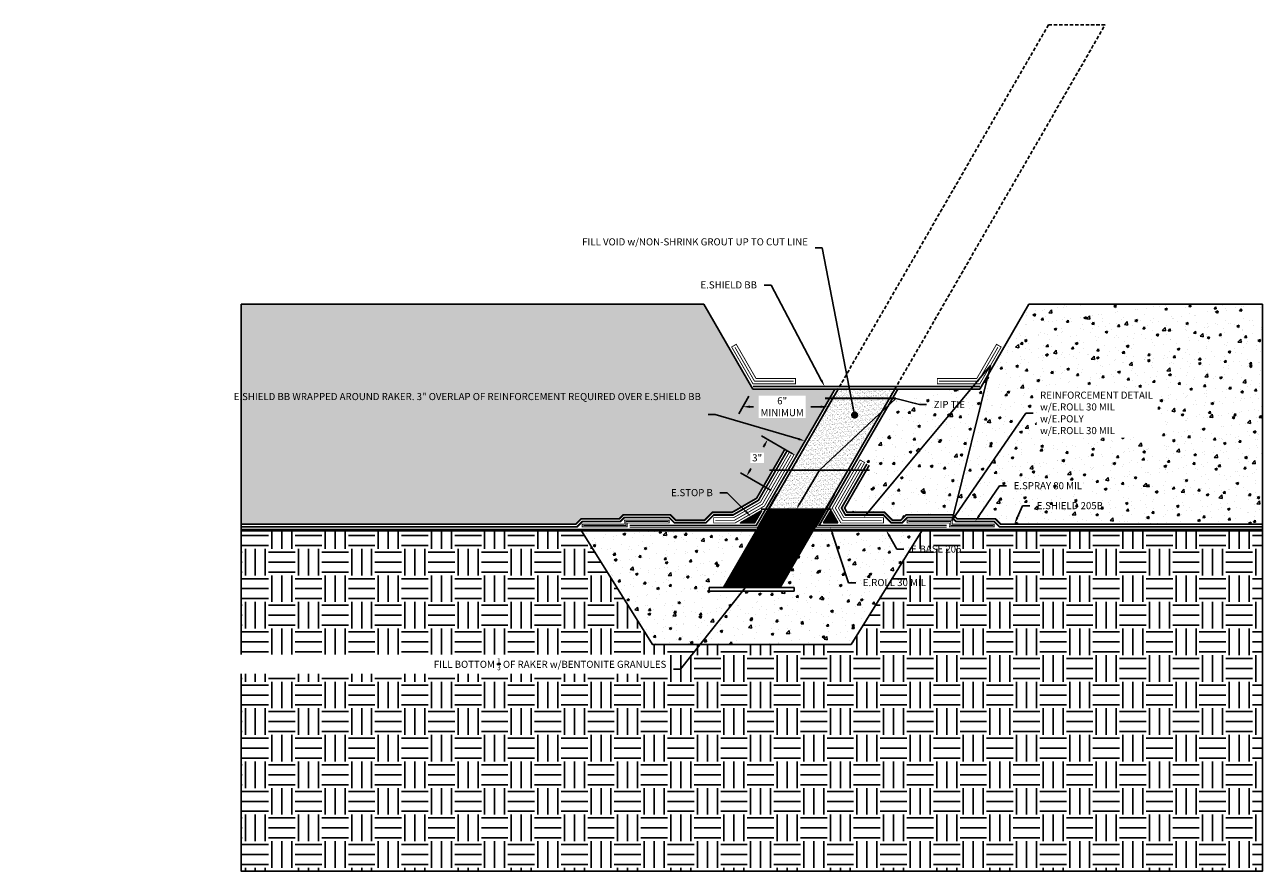
# Model space of a CAD drawing. Units: inches. Extents: x 98.5 to 185.9, y 134 to 193.7.
import ezdxf
from ezdxf import colors
from ezdxf.entities.mleader import LeaderData, LeaderLine
from ezdxf.math import Vec2, Vec3

# ---------------------------------------------------------------- set-up
doc = ezdxf.new("R2010")
doc.units = ezdxf.units.IN
doc.header["$MEASUREMENT"] = 0
for name, pattern in [('DASHED2', [0.375, 0.25, -0.125]), ('HIDDEN2', [0.1875, 0.125, -0.0625]), ('PHANTOM2', [1.25, 0.625, -0.125, 0.125, -0.125, 0.125, -0.125])]:
    doc.linetypes.add(name, pattern=pattern)
for name, color, linetype, true_color in [('BENTOPRO GRANULES @ CANT', 7, 'Continuous', 0x7fbfff), ('E-BASE 205', 7, 'PHANTOM2', 0x0929dc), ('E-BOUBLE B', 7, 'Continuous', 0x4817e8), ('E-CANT-STOP', 7, 'Continuous', 0x197b19), ('E-POLY', 7, 'DASHED2', 0xe58597), ('E-ROLL 30', 7, 'Continuous', 0xb71538), ('E-SHIELD-205B', 7, 'HIDDEN2', 0x62afcb), ('E-SPRAY 80', 7, 'Continuous', 0x89399d)]:
    doc.layers.add(name, color=color, linetype=linetype, true_color=true_color)
for name, color, linetype in [('Z-Anchors', 4, 'Continuous'), ('Z-Conditions', 10, 'Continuous'), ('Z-Dimension', 3, 'Continuous'), ('Z-TEXT', 3, 'Continuous')]:
    doc.layers.add(name, color=color, linetype=linetype)
doc.styles.add('ARIAL', font='arial.ttf')
doc.dimstyles.new('Arial', dxfattribs={"dimtxt": 0.125, "dimasz": 0.125, "dimexe": 0.125, "dimexo": 0.125, "dimgap": 0.125, "dimtad": 0, "dimtih": 1, "dimtoh": 1, "dimdec": 5, "dimzin": 0, "dimdsep": 46, "dimlunit": 4, "dimtxsty": 'ARIAL', "dimcen": 0.125, "dimclrd": 256, "dimclre": 256, "dimclrt": 256, "dimadec": 0, "dimazin": 0, "dimtfac": 1, "dimtdec": 5, "dimtofl": 0, "dimtmove": 0, "dimatfit": 3, "dimfxl": 1, "dimtfill": 1, "dimtfillclr": 256, "dimfrac": 2, "dimtolj": 1, "dimtzin": 0, "dimlwd": -1, "dimlwe": -1, "dimarcsym": 0})
pattern_1 = [(45, (81.980504, 125.09261), (-0.044194174, 0.044194174), [])]
pattern_2 = [(37.5, (81.9805, 125.09261), (-0.00787417, 0.24085297), [0, -0.19, 0, -0.2125, 0, -0.203125]), (7.5, (81.9805, 125.0926), (0.2212221, 0.3527683), [0, -0.1025, 0, -0.17125, 0, -0.065625]), (327.5, (81.82675, 125.09261), (0.38926773, 0.0007074), [0, -0.0625, 0, -0.225, 0, -0.29375]), (317.5, (81.82675, 125.0926), (0.3757658, 0.1097094), [0, -0.03125, 0, -0.1475, 0, -0.16875])]
pattern_3 = [(50, (81.9805, 125.0926), (1.79315, -0.15688), [0.1875, -2.0625]), (355, (81.9805, 125.0926), (-0.346878, 1.88048), [0.15, -1.65]), (100.4514, (82.13, 125.0795), (1.446272, 1.7236), [0.15935, -1.752855]), (46.1842, (81.9805, 125.5926), (2.668103, -0.4138), [0.28125, -3.09375]), (96.6356, (82.2028, 125.558), (2.336655, 2.435297), [0.239026, -2.629284]), (351.1842, (81.9805, 125.5926), (2.336655, 2.435297), [0.225, -2.475]), (21, (82.2305, 125.4676), (1.492268, -1.006547), [0.1875, -2.0625]), (326, (82.2305, 125.4676), (0.608288, 1.812875), [0.15, -1.65]), (71.4514, (82.3549, 125.3837), (2.100556, 0.806328), [0.15935, -1.752855]), (37.5, (81.9805, 125.0926), (0.0303996, 0.8322346), [0, -1.63, 0, -1.675, 0, -1.65625]), (7.5, (81.9805, 125.0926), (0.657674, 0.986029), [0, -0.955, 0, -1.5925, 0, -0.63125]), (327.5, (81.423, 125.0926), (1.334556, -0.056387), [0, -0.625, 0, -1.95, 0, -2.5875]), (317.5, (81.173, 125.0926), (1.457965, 0.250262), [0, -0.8125, 0, -1.295, 0, -1.8375])]

# ---------------------------------------------------------------- blocks, each defined once
blk = doc.blocks.new('*D19')
at = {"layer": 'Defpoints', "color": 0, "transparency": 16777216}
for p in [(150.93, 164.447), (153.108, 163.189), (151.608, 160.591)]:
    blk.add_point(p, dxfattribs=at)
at = {"layer": 'Z-Dimension', "transparency": 16777216}
for p, q in [((152.675, 163.439), (150.497, 164.697)), ((150.68, 164.014), (150.616, 163.903)), ((151.175, 160.841), (148.997, 162.098)), ((149.68, 162.281), (149.744, 162.392))]:
    blk.add_line(p, q, dxfattribs=at)
for points in [[(150.608, 164.055), (150.752, 163.972), (150.93, 164.447)], [(149.608, 162.323), (149.752, 162.24), (149.43, 161.848)]]:
    blk.add_solid(points, dxfattribs=at)
at = {"layer": 'Z-Dimension', "transparency": 16777216, "insert": (150.18, 163.148), "char_height": 0.5, "attachment_point": 5, "style": 'ARIAL', "bg_fill": 3, "box_fill_scale": 1.25, "bg_fill_color": 256, "bg_fill_true_color": 13158600, "bg_fill_transparency": 0}
blk.add_mtext('\\A1;3"', dxfattribs=at)
blk = doc.blocks.new('_Dot')
at = {"color": 0, "linetype": 'ByBlock', "lineweight": -2}
blk.add_line((-0.5, 0), (-1, 0), dxfattribs=at)
at = {"color": 0, "linetype": 'ByBlock', "const_width": 0.5}
blk.add_lwpolyline([(-0.25, 0, 1), (0.25, 0, 1)], format="xyb", close=True, dxfattribs=at)
blk = doc.blocks.new('*D20')
at = {"layer": 'Defpoints', "color": 0, "transparency": 16777216}
for p in [(149.883, 167.995), (155.883, 167.995), (155.166, 166.752)]:
    blk.add_point(p, dxfattribs=at)
at = {"layer": 'Z-Dimension', "transparency": 16777216}
for p, q in [((149.594, 167.495), (148.877, 166.252)), ((155.594, 167.495), (154.877, 166.252)), ((149.666, 166.752), (149.925, 166.752)), ((154.666, 166.752), (153.963, 166.752))]:
    blk.add_line(p, q, dxfattribs=at)
for points in [[(149.666, 166.835), (149.666, 166.669), (149.166, 166.752)], [(154.666, 166.835), (154.666, 166.669), (155.166, 166.752)]]:
    blk.add_solid(points, dxfattribs=at)
at = {"layer": 'Z-Dimension', "transparency": 16777216, "insert": (151.944, 166.752), "char_height": 0.5, "attachment_point": 5, "style": 'ARIAL', "bg_fill": 3, "box_fill_scale": 1.25, "bg_fill_color": 256, "bg_fill_true_color": 13158600, "bg_fill_transparency": 0}
blk.add_mtext('\\A1;6"\\PMINIMUM', dxfattribs=at)

msp = doc.modelspace()

# ---------------------------------------------------------------- hatches: boundary and pattern name
at = {"layer": 'E-CANT-STOP'}
h = msp.add_hatch(dxfattribs=at)
h.set_pattern_fill('ANSI31', color=256, scale=0.5)
h.set_pattern_definition(pattern_1)
h.paths.add_polyline_path([(150.50127, 159.423082), (149.00127, 158.557056), (150.00127, 158.557056)])
h = msp.add_hatch(dxfattribs=at)
h.set_pattern_fill('ANSI31', color=256, scale=0.5)
h.set_pattern_definition(pattern_1)
h.paths.add_polyline_path([(154.867296, 158.557056), (155.867296, 158.557056), (155.367296, 159.423082)])
at = {"layer": 'Z-Conditions'}
h = msp.add_hatch(dxfattribs=at)
h.set_pattern_fill('AR-CONC', color=256, scale=0.25)
h.set_pattern_definition(pattern_3)
h.paths.add_polyline_path([(137.387309, 158.463306), (137.770006, 158.846003), (140.457506, 158.846003), (140.738756, 159.127253), (144.058033, 159.127253), (144.44073, 158.744556), (146.46994, 158.744556), (147.032715, 159.307331), (148.425784, 159.307331), (150.139732, 160.296879), (152.134123, 163.751266), (152.946022, 163.282516), (155.66652, 167.994556), (149.883026, 167.994556), (146.418925, 173.994556), (113.800122, 173.994556), (113.800122, 158.463306)])
h = msp.add_hatch(dxfattribs=at)
h.set_pattern_fill('AR-CONC', color=256, scale=0.25)
h.set_pattern_definition(pattern_3)
h.paths.add_polyline_path([(165.883026, 167.994556), (160.099532, 167.994556), (157.270781, 163.095016), (158.08268, 162.626266), (156.341574, 159.610582), (156.516815, 159.307056), (159.161467, 159.307056), (159.723967, 158.744556), (160.300924, 158.744556), (160.683621, 159.127253), (164.002898, 159.127253), (164.284148, 158.846003), (166.971648, 158.846003), (167.354345, 158.463306), (185.800122, 158.463306), (185.800122, 173.994556), (169.347128, 173.994556)])
h = msp.add_hatch(dxfattribs=at)
h.set_pattern_fill('EARTH', color=256, scale=7.5)
h.set_pattern_definition([(0, (81.9805, 125.0926), (1.875, 1.875), [1.875, -1.875]), (0, (81.9805, 125.7957), (1.875, 1.875), [1.875, -1.875]), (0, (81.9805, 126.4989), (1.875, 1.875), [1.875, -1.875]), (90, (82.2149, 126.7332), (-1.875, 1.875), [1.875, -1.875]), (90, (82.918, 126.7332), (-1.875, 1.875), [1.875, -1.875]), (90, (83.6211, 126.7332), (-1.875, 1.875), [1.875, -1.875])])
h.paths.add_polyline_path([(185.800122, 157.994556), (161.800122, 157.994556), (156.800122, 149.994556), (142.800122, 149.994556), (137.800122, 157.994556), (113.800122, 157.994556), (113.800122, 133.994556), (185.800122, 133.994556)])
h = msp.add_hatch(dxfattribs=at)
h.set_pattern_fill('AR-CONC', color=256, scale=0.25)
h.set_pattern_definition([(50, (133.5527, 153.1614), (1.79315, -0.15688), [0.1875, -2.0625]), (355, (133.5527, 153.1614), (-0.34688, 1.88048), [0.15, -1.65]), (100.4514, (133.7022, 153.1484), (1.44627, 1.7236), [0.15935, -1.75286]), (46.184, (133.5527, 153.6614), (2.6681, -0.4138), [0.28125, -3.09375]), (96.636, (133.775, 153.627), (2.33665, 2.4353), [0.23903, -2.62928]), (351.184, (133.5527, 153.6614), (2.33665, 2.4353), [0.225, -2.475]), (21, (133.8027, 153.5364), (1.49227, -1.00655), [0.1875, -2.0625]), (326, (133.8027, 153.5364), (0.60829, 1.81288), [0.15, -1.65]), (71.4514, (133.9271, 153.4526), (2.10056, 0.80633), [0.15935, -1.75286]), (37.5, (133.55274, 153.16145), (0.0304, 0.832235), [0, -1.63, 0, -1.675, 0, -1.65625]), (7.5, (133.5527, 153.16145), (0.657674, 0.98603), [0, -0.955, 0, -1.5925, 0, -0.63125]), (327.5, (132.99524, 153.16145), (1.334556, -0.056387), [0, -0.625, 0, -1.95, 0, -2.5875]), (317.5, (132.7452, 153.1614), (1.457965, 0.250262), [0, -0.8125, 0, -1.295, 0, -1.8375])])
h.paths.add_polyline_path([(161.800122, 157.994556), (154.109523, 157.994556), (151.800122, 153.994556), (152.800122, 153.994556), (152.800122, 153.744556), (146.800122, 153.744556), (146.800122, 153.994556), (147.800122, 153.994556), (150.109523, 157.994556), (137.800122, 157.994556), (142.800122, 149.994556), (156.800122, 149.994556)])

# ---------------------------------------------------------------- linework, layer by layer
at = {"layer": 'E-BASE 205', "ltscale": 0.25, "const_width": 0.125}
for points in [[(151.446022, 160.68444), (150.109523, 158.369556), (141.199118, 158.369556)], [(163.542536, 158.369556), (154.542536, 158.369556), (155.770781, 160.49694)], [(113.800122, 158.088306), (150.098564, 158.088306)], [(154.217777, 158.088306), (185.800122, 158.088306)]]:
    msp.add_lwpolyline(points, dxfattribs=at)
at = {"layer": 'E-BOUBLE B', "ltscale": 0.5, "const_width": 0.125}
for points in [[(165.883026, 168.182056), (149.883026, 168.182056)], [(155.66652, 167.994556), (151.446022, 160.68444)], [(160.099532, 167.994556), (155.770781, 160.49694)]]:
    msp.add_lwpolyline(points, dxfattribs=at)
at = {"layer": 'E-CANT-STOP'}
for points in [[(150.50127, 159.423082), (150.00127, 158.557056), (149.00127, 158.557056)], [(155.867296, 158.557056), (154.867296, 158.557056), (155.367296, 159.423082)]]:
    msp.add_lwpolyline(points, close=True, dxfattribs=at)
at = {"layer": 'E-POLY', "ltscale": 0.25, "const_width": 0.0625}
for points in [[(152.758199, 168.557056), (149.991279, 168.557056), (148.607906, 170.953129)], [(167.158146, 170.953129), (165.774773, 168.557056), (163.008026, 168.557056)], [(152.558762, 163.361763), (150.551511, 159.885101), (148.57603, 158.744556), (147.241775, 158.744556)], [(157.533041, 162.799263), (155.692055, 159.610582), (156.192055, 158.744556), (158.958802, 158.744556)]]:
    msp.add_lwpolyline(points, dxfattribs=at)
at = {"layer": 'E-ROLL 30', "const_width": 0.0625}
for points in [[(148.383026, 170.967633), (149.883026, 168.369556), (152.883026, 168.369556), (152.883026, 168.744556), (150.099532, 168.744556), (148.707786, 171.155133)], [(167.058267, 171.155133), (165.66652, 168.744556), (162.883026, 168.744556), (162.883026, 168.369556), (165.883026, 168.369556), (167.383026, 170.967633)], [(152.458883, 163.563766), (150.414251, 160.02236), (148.525789, 158.932056), (147.116775, 158.932056), (147.116775, 158.557056), (148.62627, 158.557056), (150.68877, 159.747841), (152.783642, 163.376266)], [(159.083802, 158.932056), (159.083802, 158.557056), (156.083802, 158.557056), (155.475549, 159.610582), (157.433161, 163.001266), (157.757921, 162.813766), (155.908562, 159.610582), (156.300308, 158.932056)]]:
    msp.add_lwpolyline(points, close=True, dxfattribs=at)
at = {"layer": 'Z-Anchors', "const_width": 0.125}
msp.add_lwpolyline([(154.964204, 167.342572), (159.958881, 167.342572)], dxfattribs=at)
at = {"layer": 'Z-Conditions'}
for p, q in [((146.418925, 173.994556), (113.800122, 173.994556)), ((113.800122, 173.994556), (113.800122, 157.994556)), ((149.883026, 167.994556), (146.418925, 173.994556)), ((169.347128, 173.994556), (165.883026, 167.994556)), ((185.800122, 173.994556), (169.347128, 173.994556)), ((185.800122, 157.994556), (185.800122, 173.994556)), ((165.883026, 167.994556), (149.883026, 167.994556)), ((146.800122, 153.994556), (152.800122, 153.994556)), ((146.800122, 153.744556), (146.800122, 153.994556)), ((146.800122, 153.744556), (152.800122, 153.744556)), ((152.800122, 153.744556), (152.800122, 153.994556))]:
    msp.add_line(p, q, dxfattribs=at)
for points in [[(151.800122, 153.994556), (159.883026, 167.994556)], [(137.800122, 157.994556), (113.800122, 157.994556), (113.800122, 133.994556), (185.800122, 133.994556), (185.800122, 157.994556), (161.800122, 157.994556)], [(154.109523, 157.994556), (161.800122, 157.994556), (156.800122, 149.994556), (142.800122, 149.994556), (137.800122, 157.994556), (150.109523, 157.994556)]]:
    msp.add_lwpolyline(points, dxfattribs=at)

# ---------------------------------------------------------------- next in the draw order: dimensions: what is measured, and where the dimension line sits
at = {"layer": 'Z-Dimension'}
dim = msp.add_linear_dim(base=(150.929839, 164.446559), p1=(151.608402, 160.59069), p2=(153.108402, 163.188766), angle=60, dimstyle='Arial', override={"dimscale": 4}, dxfattribs=at)
dim.commit()
dim.dimension.update_dxf_attribs({"geometry": '*D19', "text_midpoint": (150.179839, 163.147521), "dimtype": 161})

# ---------------------------------------------------------------- next in the draw order: leaders
at = {"layer": 'Z-TEXT'}
ml = msp.add_multileader_mtext('Standard', dxfattribs=at)
ml.set_content('\\A1;REINFORCEMENT DETAIL\\Pw/E.ROLL 30 MIL\\Pw/E.POLY\\Pw/E.ROLL 30 MIL', color=256, style='ARIAL')
ml.set_leader_properties(color=256, linetype='ByLayer', lineweight=-1)
ml.build(insert=Vec2(0, 0))
ml.multileader.update_dxf_attribs({"text_left_attachment_type": 2, "text_right_attachment_type": 2, "dogleg_length": 0.125, "arrow_head_size": 0.5, "scale": 4})
ctx = ml.context
ctx.base_point, ctx.scale, ctx.char_height, ctx.arrow_head_size, ctx.landing_gap_size, ctx.plane_origin = Vec3(169.63059, 166.298493), 4, 0.5, 0.5, 0.5, Vec3(160.528806, 163.036487)
ctx.left_attachment, ctx.right_attachment = 2, 2
notes = []
notes.append((ctx, [(0, (1, 1, 0), (169.13059, 166.298493), (1, 0), 0.5, [(2, [(157.692055, 158.932056), (166.633026, 169.668594), (163.925233, 158.752253)], 0, [])])]))
ctx.mtext.insert, ctx.mtext.flow_direction = Vec3(170.13059, 167.820662), 5
ctx.mtext.has_bg_fill, ctx.mtext.bg_color, ctx.mtext.bg_scale_factor, ctx.mtext.bg_transparency, ctx.mtext.use_window_bg_color = 1, -1027028792, 1.5, 0, 1
ml = msp.add_multileader_mtext('Standard', dxfattribs=at)
ml.set_content('E.BASE 205', color=256, style='ARIAL')
ml.set_leader_properties(color=256, linetype='ByLayer', lineweight=-1)
ml.build(insert=Vec2(0, 0))
ml.multileader.update_dxf_attribs({"text_left_attachment_type": 2, "text_right_attachment_type": 2, "dogleg_length": 0.125, "arrow_head_size": 0.5, "scale": 4})
ctx = ml.context
ctx.base_point, ctx.scale, ctx.char_height, ctx.arrow_head_size, ctx.landing_gap_size, ctx.plane_origin = Vec3(160.531685, 156.707912), 4, 0.5, 0.5, 0.5, Vec3(159.2628, 158.061038)
ctx.left_attachment, ctx.right_attachment = 2, 2
notes.append((ctx, [(0, (1, 1, 0), (160.031685, 156.707912), (1, 0), 0.5, [(0, [(159.2628, 158.061038)], 0, [])])]))
ctx.mtext.insert, ctx.mtext.flow_direction = Vec3(161.031685, 156.966439), 5
ctx.mtext.has_bg_fill, ctx.mtext.bg_color, ctx.mtext.bg_scale_factor, ctx.mtext.bg_transparency, ctx.mtext.use_window_bg_color = 1, -1027028792, 1.5, 0, 1
for ctx, leaders in notes:
    for number, flags, end, landing, length, lines in leaders:
        leader = LeaderData()
        leader.index, (leader.has_last_leader_line, leader.has_dogleg_vector, leader.attachment_direction) = number, flags
        leader.last_leader_point, leader.dogleg_vector, leader.dogleg_length = Vec3(end), Vec3(landing), length
        for number, points, colour, breaks in lines:
            line = LeaderLine()
            line.index, line.vertices, line.color, line.breaks = number, Vec3.list(points), colors.encode_raw_color(colour), breaks
            leader.lines.append(line)
        ctx.leaders.append(leader)

# ---------------------------------------------------------------- next in the draw order: linework, layer by layer
at = {"layer": 'Z-Conditions', "linetype": 'DASHED2'}
msp.add_lwpolyline([(159.883026, 167.994556), (174.718598, 193.69052), (170.718598, 193.69052), (155.883026, 167.994556)], dxfattribs=at)

# ---------------------------------------------------------------- next in the draw order: leaders
at = {"layer": 'Z-TEXT'}
ml = msp.add_multileader_mtext('Standard', dxfattribs=at)
ml.set_content('E.SHIELD BB WRAPPED AROUND RAKER. 3" OVERLAP OF REINFORCEMENT REQUIRED OVER E.SHIELD BB', color=256, style='ARIAL')
ml.set_leader_properties(color=256, linetype='ByLayer', lineweight=-1)
ml.build(insert=Vec2(0, 0))
ml.multileader.update_dxf_attribs({"text_left_attachment_type": 2, "text_right_attachment_type": 2, "dogleg_length": 0.125, "arrow_head_size": 0.5, "scale": 4})
ctx = ml.context
ctx.base_point, ctx.scale, ctx.char_height, ctx.arrow_head_size, ctx.landing_gap_size, ctx.plane_origin = Vec3(134.550559, 166.197829), 4, 0.5, 0.5, 0.5, Vec3(154.4212, 161.74957)
ctx.left_attachment, ctx.right_attachment, ctx.text_align_type = 2, 2, 2
notes = []
notes.append((ctx, [(0, (1, 1, 0), (147.213928, 166.197829), (-1, 0), 0.5, [(0, [(153.556271, 164.339498)], 0, [])])]))
ctx.mtext.insert, ctx.mtext.width, ctx.mtext.alignment, ctx.mtext.flow_direction = Vec3(146.213928, 167.719828), 11.91852857, 3, 5
ctx.mtext.has_bg_fill, ctx.mtext.bg_color, ctx.mtext.bg_scale_factor, ctx.mtext.bg_transparency, ctx.mtext.use_window_bg_color = 1, -1027028792, 1.5, 0, 1
ml = msp.add_multileader_mtext('Standard', dxfattribs=at)
ml.set_content('E.STOP B', color=256, style='ARIAL')
ml.set_leader_properties(color=256, linetype='ByLayer', lineweight=-1)
ml.build(insert=Vec2(0, 0))
ml.multileader.update_dxf_attribs({"text_left_attachment_type": 2, "text_right_attachment_type": 2, "dogleg_length": 0.125, "arrow_head_size": 0.5, "scale": 4})
ctx = ml.context
ctx.base_point, ctx.scale, ctx.char_height, ctx.arrow_head_size, ctx.landing_gap_size, ctx.plane_origin = Vec3(143.426509, 160.685567), 4, 0.5, 0.5, 0.5, Vec3(149.75127, 158.990069)
ctx.left_attachment, ctx.right_attachment, ctx.text_align_type = 2, 2, 2
notes.append((ctx, [(0, (1, 1, 0), (148.055773, 160.685567), (-1, 0), 0.5, [(0, [(149.75127, 158.990069)], 0, [])])]))
ctx.mtext.insert, ctx.mtext.alignment, ctx.mtext.flow_direction = Vec3(147.055773, 160.944264), 3, 5
ctx.mtext.has_bg_fill, ctx.mtext.bg_color, ctx.mtext.bg_scale_factor, ctx.mtext.bg_transparency, ctx.mtext.use_window_bg_color = 1, -1027028792, 1.5, 0, 1
for ctx, leaders in notes:
    for number, flags, end, landing, length, lines in leaders:
        leader = LeaderData()
        leader.index, (leader.has_last_leader_line, leader.has_dogleg_vector, leader.attachment_direction) = number, flags
        leader.last_leader_point, leader.dogleg_vector, leader.dogleg_length = Vec3(end), Vec3(landing), length
        for number, points, colour, breaks in lines:
            line = LeaderLine()
            line.index, line.vertices, line.color, line.breaks = number, Vec3.list(points), colors.encode_raw_color(colour), breaks
            leader.lines.append(line)
        ctx.leaders.append(leader)

# ---------------------------------------------------------------- next in the draw order: linework, layer by layer
at = {"layer": 'E-POLY', "ltscale": 0.25, "const_width": 0.0625}
msp.add_lwpolyline([(143.914019, 158.654655), (140.914019, 158.654655), (140.914019, 158.373405), (137.914019, 158.373405)], dxfattribs=at)
at = {"layer": 'E-ROLL 30', "const_width": 0.0625}
msp.add_lwpolyline([(141.199118, 158.244556), (150.199118, 158.244556), (151.553813, 160.622207)], dxfattribs=at)
msp.add_lwpolyline([(143.980368, 158.752253), (140.816421, 158.752253), (140.816421, 158.471003), (137.847671, 158.471003), (137.847671, 158.275806), (141.011618, 158.275806), (141.011618, 158.557056), (143.980368, 158.557056)], close=True, dxfattribs=at)
at = {"layer": 'E-SHIELD-205B', "ltscale": 0.5, "const_width": 0.125}
msp.add_lwpolyline([(113.800122, 158.463306), (137.387309, 158.463306), (137.770006, 158.846003), (140.457506, 158.846003), (140.738756, 159.127253), (144.058033, 159.127253), (144.44073, 158.744556), (146.46994, 158.744556), (147.032715, 159.307331), (148.425784, 159.307331), (150.139732, 160.296879), (152.134123, 163.751266)], dxfattribs=at)
at = {"layer": 'E-SPRAY 80', "ltscale": 0.5, "const_width": 0.125}
msp.add_lwpolyline([(113.800122, 158.275806), (137.464974, 158.275806), (137.847671, 158.658503), (140.535171, 158.658503), (140.816421, 158.939753), (143.980368, 158.939753), (144.363065, 158.557056), (146.547605, 158.557056), (147.11038, 159.119831), (148.476025, 159.119831), (150.276992, 160.15962), (152.296503, 163.657516)], dxfattribs=at)

# ---------------------------------------------------------------- next in the draw order: leaders
at = {"layer": 'Z-TEXT'}
ml = msp.add_multileader_mtext('Standard', dxfattribs=at)
ml.set_content('E.SHIELD BB', color=256, style='ARIAL')
ml.set_leader_properties(color=256, linetype='ByLayer', lineweight=-1)
ml.build(insert=Vec2(0, 0))
ml.multileader.update_dxf_attribs({"text_left_attachment_type": 2, "text_right_attachment_type": 2, "dogleg_length": 0.125, "arrow_head_size": 0.5, "scale": 4})
ctx = ml.context
ctx.base_point, ctx.scale, ctx.char_height, ctx.arrow_head_size, ctx.landing_gap_size, ctx.plane_origin = Vec3(145.45253, 175.335494), 4, 0.5, 0.5, 0.5, Vec3(154.937006, 168.182056)
ctx.left_attachment, ctx.right_attachment, ctx.text_align_type = 2, 2, 2
notes = []
notes.append((ctx, [(0, (1, 1, 0), (151.169105, 175.335494), (-1, 0), 0.5, [(0, [(154.937006, 168.182056)], 0, [])])]))
ctx.mtext.insert, ctx.mtext.alignment, ctx.mtext.flow_direction = Vec3(150.169105, 175.594021), 3, 5
ctx.mtext.has_bg_fill, ctx.mtext.bg_color, ctx.mtext.bg_scale_factor, ctx.mtext.bg_transparency, ctx.mtext.use_window_bg_color = 1, -1027028792, 1.5, 0, 1
ml = msp.add_multileader_mtext('Standard', dxfattribs=at)
ml.set_content('ZIP TIE', color=256, style='ARIAL')
ml.set_leader_properties(color=256, linetype='ByLayer', lineweight=-1)
ml.build(insert=Vec2(0, 0))
ml.multileader.update_dxf_attribs({"text_left_attachment_type": 2, "text_right_attachment_type": 2, "dogleg_length": 0.125, "arrow_head_size": 0.5, "scale": 4})
ctx = ml.context
ctx.base_point, ctx.scale, ctx.char_height, ctx.arrow_head_size, ctx.landing_gap_size, ctx.plane_origin = Vec3(162.129397, 166.911169), 4, 0.5, 0.5, 0.5, Vec3(152.946703, 159.534906)
ctx.left_attachment, ctx.right_attachment = 2, 2
notes.append((ctx, [(0, (1, 1, 0), (161.629397, 166.911169), (1, 0), 0.5, [(2, [(152.946703, 159.534906), (154.585987, 162.279701), (159.958881, 167.342572)], 0, [])])]))
ctx.mtext.insert, ctx.mtext.flow_direction = Vec3(162.629397, 167.16134), 5
ctx.mtext.has_bg_fill, ctx.mtext.bg_color, ctx.mtext.bg_scale_factor, ctx.mtext.bg_transparency, ctx.mtext.use_window_bg_color = 1, -1027028792, 1.5, 0, 1
for ctx, leaders in notes:
    for number, flags, end, landing, length, lines in leaders:
        leader = LeaderData()
        leader.index, (leader.has_last_leader_line, leader.has_dogleg_vector, leader.attachment_direction) = number, flags
        leader.last_leader_point, leader.dogleg_vector, leader.dogleg_length = Vec3(end), Vec3(landing), length
        for number, points, colour, breaks in lines:
            line = LeaderLine()
            line.index, line.vertices, line.color, line.breaks = number, Vec3.list(points), colors.encode_raw_color(colour), breaks
            leader.lines.append(line)
        ctx.leaders.append(leader)

# ---------------------------------------------------------------- next in the draw order: hatches: boundary and pattern name
at = {"layer": 'BENTOPRO GRANULES @ CANT'}
h = msp.add_hatch(dxfattribs=at)
h.set_pattern_fill('ANSI31', color=256, scale=0.5)
h.set_pattern_definition(pattern_1)
h.paths.add_polyline_path([(154.998845, 159.534906), (150.998845, 159.534906), (147.800122, 153.994556), (151.800122, 153.994556)])
at = {"layer": 'Z-Conditions'}
h = msp.add_hatch(dxfattribs=at)
h.set_pattern_fill('AR-SAND', color=256, scale=0.125)
h.set_pattern_definition(pattern_2)
h.paths.add_polyline_path([(159.506603, 167.342572), (159.883026, 167.994556), (155.883026, 167.994556), (155.506603, 167.342572)])
h = msp.add_hatch(dxfattribs=at)
h.set_pattern_fill('AR-SAND', color=256, scale=0.125)
h.set_pattern_definition(pattern_2)
h.paths.add_polyline_path([(155.506603, 167.342572), (152.583553, 162.279701), (156.177635, 162.279701), (156.974301, 162.956497), (159.506603, 167.342572)])
h = msp.add_hatch(dxfattribs=at)
h.set_pattern_fill('AR-SAND', color=256, scale=0.125)
h.set_pattern_definition(pattern_2)
h.paths.add_polyline_path([(152.583553, 162.279701), (150.998845, 159.534906), (154.998845, 159.534906), (156.583553, 162.279701)])

# ---------------------------------------------------------------- next in the draw order: linework, layer by layer
at = {"layer": 'E-ROLL 30', "const_width": 0.0625}
msp.add_lwpolyline([(163.542536, 158.244556), (154.342859, 158.244556), (155.661618, 160.559965)], dxfattribs=at)
at = {"layer": 'Z-Anchors', "const_width": 0.125}
for points in [[(151.04753, 162.279701), (158.124444, 162.279701)], [(150.449364, 159.534906), (155.444041, 159.534906)]]:
    msp.add_lwpolyline(points, dxfattribs=at)

# ---------------------------------------------------------------- next in the draw order: leaders
at = {"layer": 'Z-TEXT'}
ml = msp.add_multileader_mtext('Standard', dxfattribs=at)
ml.set_content('\\A1;FILL BOTTOM {\\H0.7x;\\S1/3;} OF RAKER w/BENTONITE GRANULES', color=256, style='ARIAL')
ml.set_leader_properties(color=256, linetype='ByLayer', lineweight=-1)
ml.set_arrow_properties(name='DOT')
ml.build(insert=Vec2(0, 0))
ml.multileader.update_dxf_attribs({"text_left_attachment_type": 2, "text_right_attachment_type": 2, "dogleg_length": 0.125, "arrow_head_size": 0.5, "scale": 4})
ctx = ml.context
ctx.base_point, ctx.scale, ctx.char_height, ctx.arrow_head_size, ctx.landing_gap_size, ctx.plane_origin = Vec3(134.550596, 148.252347), 4, 0.5, 0.5, 0.5, Vec3(150.091333, 154.941489)
ctx.left_attachment, ctx.right_attachment, ctx.text_align_type = 2, 2, 2
notes = []
notes.append((ctx, [(0, (1, 1, 0), (144.77522, 148.252347), (-1, 0), 0.5, [(0, [(150.091333, 154.941489)], 0, [])])]))
ctx.mtext.insert, ctx.mtext.width, ctx.mtext.alignment, ctx.mtext.flow_direction = Vec3(143.77522, 149.007247), 8.95476038, 3, 5
ctx.mtext.has_bg_fill, ctx.mtext.bg_color, ctx.mtext.bg_scale_factor, ctx.mtext.bg_transparency, ctx.mtext.use_window_bg_color = 1, -1027028792, 1.5, 0, 1
for ctx, leaders in notes:
    for number, flags, end, landing, length, lines in leaders:
        leader = LeaderData()
        leader.index, (leader.has_last_leader_line, leader.has_dogleg_vector, leader.attachment_direction) = number, flags
        leader.last_leader_point, leader.dogleg_vector, leader.dogleg_length = Vec3(end), Vec3(landing), length
        for number, points, colour, breaks in lines:
            line = LeaderLine()
            line.index, line.vertices, line.color, line.breaks = number, Vec3.list(points), colors.encode_raw_color(colour), breaks
            leader.lines.append(line)
        ctx.leaders.append(leader)

# ---------------------------------------------------------------- next in the draw order: linework, layer by layer
at = {"layer": 'Z-Conditions'}
msp.add_lwpolyline([(155.883026, 167.994556), (147.800122, 153.994556)], dxfattribs=at)

# ---------------------------------------------------------------- next in the draw order: leaders
at = {"layer": 'Z-TEXT'}
ml = msp.add_multileader_mtext('Standard', dxfattribs=at)
ml.set_content('FILL VOID w/NON-SHRINK GROUT UP TO CUT LINE', color=256, style='ARIAL')
ml.set_leader_properties(color=256, linetype='ByLayer', lineweight=-1)
ml.set_arrow_properties(name='DOT')
ml.build(insert=Vec2(0, 0))
ml.multileader.update_dxf_attribs({"text_left_attachment_type": 2, "text_right_attachment_type": 2, "dogleg_length": 0.125, "arrow_head_size": 0.5, "scale": 4})
ctx = ml.context
ctx.base_point, ctx.scale, ctx.char_height, ctx.arrow_head_size, ctx.landing_gap_size, ctx.plane_origin = Vec3(144.701492, 177.95062), 4, 0.5, 0.5, 0.5, Vec3(157.883026, 167.994556)
ctx.left_attachment, ctx.right_attachment, ctx.text_align_type = 2, 2, 2
notes = []
notes.append((ctx, [(0, (1, 1, 0), (154.758791, 177.95062), (-1, 0), 0.5, [(0, [(157.054554, 166.165768)], 0, [])])]))
ctx.mtext.insert, ctx.mtext.width, ctx.mtext.alignment, ctx.mtext.flow_direction = Vec3(153.758791, 178.630417), 9.1119774, 3, 5
ctx.mtext.has_bg_fill, ctx.mtext.bg_color, ctx.mtext.bg_scale_factor, ctx.mtext.bg_transparency, ctx.mtext.use_window_bg_color = 1, -1027028792, 1.5, 0, 1
ml = msp.add_multileader_mtext('Standard', dxfattribs=at)
ml.set_content('E.ROLL 30 MIL', color=256, style='ARIAL')
ml.set_leader_properties(color=256, linetype='ByLayer', lineweight=-1)
ml.build(insert=Vec2(0, 0))
ml.multileader.update_dxf_attribs({"text_left_attachment_type": 2, "text_right_attachment_type": 2, "dogleg_length": 0.125, "arrow_head_size": 0.5, "scale": 4})
ctx = ml.context
ctx.base_point, ctx.scale, ctx.char_height, ctx.arrow_head_size, ctx.landing_gap_size, ctx.plane_origin = Vec3(157.128573, 154.345348), 4, 0.5, 0.5, 0.5, Vec3(154.44579, 156.514788)
ctx.left_attachment, ctx.right_attachment = 2, 2
notes.append((ctx, [(0, (1, 1, 0), (156.628573, 154.345348), (1, 0), 0.5, [(0, [(155.345769, 158.244556)], 0, [])])]))
ctx.mtext.insert, ctx.mtext.flow_direction = Vec3(157.628573, 154.604215), 5
ctx.mtext.has_bg_fill, ctx.mtext.bg_color, ctx.mtext.bg_scale_factor, ctx.mtext.bg_transparency, ctx.mtext.use_window_bg_color = 1, -1027028792, 1.5, 0, 1
for ctx, leaders in notes:
    for number, flags, end, landing, length, lines in leaders:
        leader = LeaderData()
        leader.index, (leader.has_last_leader_line, leader.has_dogleg_vector, leader.attachment_direction) = number, flags
        leader.last_leader_point, leader.dogleg_vector, leader.dogleg_length = Vec3(end), Vec3(landing), length
        for number, points, colour, breaks in lines:
            line = LeaderLine()
            line.index, line.vertices, line.color, line.breaks = number, Vec3.list(points), colors.encode_raw_color(colour), breaks
            leader.lines.append(line)
        ctx.leaders.append(leader)

# ---------------------------------------------------------------- next in the draw order: linework, layer by layer
at = {"layer": 'E-POLY', "ltscale": 0.25, "const_width": 0.0625}
msp.add_lwpolyline([(160.827635, 158.654655), (163.827635, 158.654655), (163.827635, 158.373405), (166.827635, 158.373405)], dxfattribs=at)
at = {"layer": 'E-ROLL 30', "const_width": 0.0625}
msp.add_lwpolyline([(160.761286, 158.752253), (163.925233, 158.752253), (163.925233, 158.471003), (166.893983, 158.471003), (166.893983, 158.275806), (163.730036, 158.275806), (163.730036, 158.557056), (160.761286, 158.557056)], close=True, dxfattribs=at)
at = {"layer": 'E-SHIELD-205B', "ltscale": 0.5, "const_width": 0.125}
msp.add_lwpolyline([(158.08268, 162.626266), (156.341574, 159.610582), (156.516815, 159.307056), (159.161467, 159.307056), (159.723967, 158.744556), (160.300924, 158.744556), (160.683621, 159.127253), (164.002898, 159.127253), (164.284148, 158.846003), (166.971648, 158.846003), (167.354345, 158.463306), (185.800122, 158.463306)], dxfattribs=at)
at = {"layer": 'E-SPRAY 80', "ltscale": 0.5, "const_width": 0.125}
msp.add_lwpolyline([(157.9203, 162.720016), (156.125068, 159.610582), (156.408562, 159.119556), (159.083802, 159.119556), (159.646302, 158.557056), (160.378589, 158.557056), (160.761286, 158.939753), (163.925233, 158.939753), (164.206483, 158.658503), (166.893983, 158.658503), (167.27668, 158.275806), (185.800122, 158.275806)], dxfattribs=at)

# ---------------------------------------------------------------- next in the draw order: dimensions: what is measured, and where the dimension line sits
at = {"layer": 'Z-Dimension'}
dim = msp.add_linear_dim(base=(155.165629, 166.751989), p1=(149.883026, 167.994556), p2=(155.883026, 167.994556), angle=0, text='<>\\PMINIMUM', dimstyle='Arial', override={"dimscale": 4}, dxfattribs=at)
dim.commit()
dim.dimension.update_dxf_attribs({"geometry": '*D20', "text_midpoint": (151.944099, 166.751989), "dimtype": 161})

# ---------------------------------------------------------------- next in the draw order: leaders
at = {"layer": 'Z-TEXT'}
ml = msp.add_multileader_mtext('Standard', dxfattribs=at)
ml.set_content('E.SPRAY 80 MIL', color=256, style='ARIAL')
ml.set_leader_properties(color=256, linetype='ByLayer', lineweight=-1)
ml.build(insert=Vec2(0, 0))
ml.multileader.update_dxf_attribs({"text_left_attachment_type": 2, "text_right_attachment_type": 2, "dogleg_length": 0.125, "arrow_head_size": 0.5, "scale": 4})
ctx = ml.context
ctx.base_point, ctx.scale, ctx.char_height, ctx.arrow_head_size, ctx.landing_gap_size, ctx.plane_origin = Vec3(167.764236, 161.176643), 4, 0.5, 0.5, 0.5, Vec3(165.550233, 158.658503)
ctx.left_attachment, ctx.right_attachment = 2, 2
notes = []
notes.append((ctx, [(0, (1, 1, 0), (167.264236, 161.176643), (1, 0), 0.5, [(0, [(165.550233, 158.658503)], 0, [])])]))
ctx.mtext.insert, ctx.mtext.flow_direction = Vec3(168.264236, 161.43517), 5
ctx.mtext.has_bg_fill, ctx.mtext.bg_color, ctx.mtext.bg_scale_factor, ctx.mtext.bg_transparency, ctx.mtext.use_window_bg_color = 1, -1027028792, 1.5, 0, 1
for ctx, leaders in notes:
    for number, flags, end, landing, length, lines in leaders:
        leader = LeaderData()
        leader.index, (leader.has_last_leader_line, leader.has_dogleg_vector, leader.attachment_direction) = number, flags
        leader.last_leader_point, leader.dogleg_vector, leader.dogleg_length = Vec3(end), Vec3(landing), length
        for number, points, colour, breaks in lines:
            line = LeaderLine()
            line.index, line.vertices, line.color, line.breaks = number, Vec3.list(points), colors.encode_raw_color(colour), breaks
            leader.lines.append(line)
        ctx.leaders.append(leader)

# ---------------------------------------------------------------- next in the draw order: leaders
ml = msp.add_multileader_mtext('Standard', dxfattribs=at)
ml.set_content('E.SHIELD 205B', color=256, style='ARIAL')
ml.set_leader_properties(color=256, linetype='ByLayer', lineweight=-1)
ml.build(insert=Vec2(0, 0))
ml.multileader.update_dxf_attribs({"text_left_attachment_type": 2, "text_right_attachment_type": 2, "dogleg_length": 0.125, "arrow_head_size": 0.5, "scale": 4})
ctx = ml.context
ctx.base_point, ctx.scale, ctx.char_height, ctx.arrow_head_size, ctx.landing_gap_size, ctx.plane_origin = Vec3(169.395041, 159.768945), 4, 0.5, 0.5, 0.5, Vec3(168.318039, 158.654655)
ctx.left_attachment, ctx.right_attachment = 2, 2
notes = []
notes.append((ctx, [(0, (1, 1, 0), (168.895041, 159.768945), (1, 0), 0.5, [(0, [(168.318039, 158.463306)], 0, [])])]))
ctx.mtext.insert, ctx.mtext.flow_direction = Vec3(169.895041, 160.027472), 5
ctx.mtext.has_bg_fill, ctx.mtext.bg_color, ctx.mtext.bg_scale_factor, ctx.mtext.bg_transparency, ctx.mtext.use_window_bg_color = 1, -1027028792, 1.5, 0, 1
for ctx, leaders in notes:
    for number, flags, end, landing, length, lines in leaders:
        leader = LeaderData()
        leader.index, (leader.has_last_leader_line, leader.has_dogleg_vector, leader.attachment_direction) = number, flags
        leader.last_leader_point, leader.dogleg_vector, leader.dogleg_length = Vec3(end), Vec3(landing), length
        for number, points, colour, breaks in lines:
            line = LeaderLine()
            line.index, line.vertices, line.color, line.breaks = number, Vec3.list(points), colors.encode_raw_color(colour), breaks
            leader.lines.append(line)
        ctx.leaders.append(leader)

doc.saveas('drawing.dxf')
